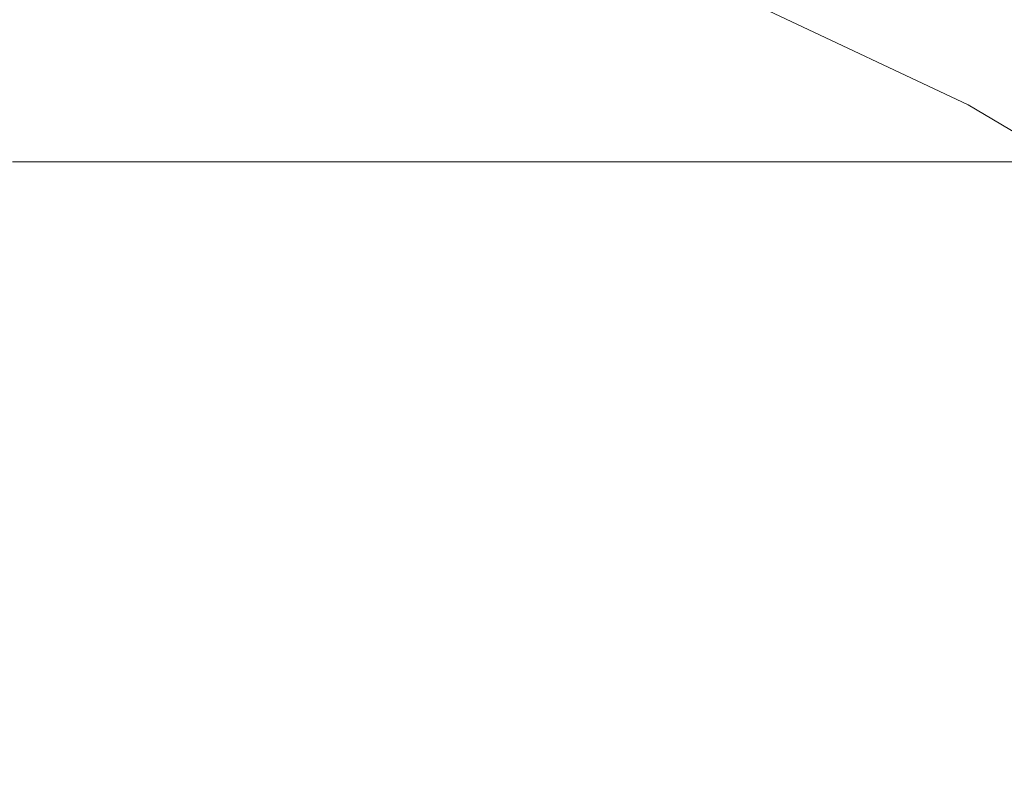
# Model space of a CAD drawing. Extents: x -107 to 107, y -173 to 0.
# Drawn here: x 1 to 8, y -47 to -41 of the extents above; entities that cross this region are included whole.
import ezdxf

# ---------------------------------------------------------------- set-up
doc = ezdxf.new("R2010")
doc.units = 0
doc.header["$LTSCALE"] = 500
doc.header["$MEASUREMENT"] = 0
doc.layers.add('FERRO_CHROM', color=7, linetype='Continuous')

msp = doc.modelspace()

# ---------------------------------------------------------------- linework, layer by layer
at = {"layer": 'FERRO_CHROM', "lineweight": 0}
for points, invisible_edges in [([(6.0853, -37.3086, 74.4016), (4.2321, -40.6495, 74.4016), (6.4732, -41.7548, 74.4016), (8.026, -38.0061, 74.4016)], 15), ([(0, -37.9412, 74.4016), (-2.0848, -39.3443, 74.4016), (0, -41.808, 74.4016), (2.0848, -39.3443, 74.4016)], 15), ([(9.8915, -38.8852, 74.4016), (8.026, -38.0061, 74.4016), (6.4732, -41.7548, 74.4016), (8.8395, -42.558, 74.4016)], 15), ([(3.7725, -38.3899, 60.9857), (5.6153, -38.8589, 60.9857), (3.9053, -41.9418, 60.9857), (1.9238, -40.7373, 60.9857)], 15), ([(5.6153, -38.8589, 60.9857), (7.4062, -39.5025, 60.9857), (5.9733, -42.9617, 60.9857), (3.9053, -41.9418, 60.9857)], 15), ([(2.0848, -39.3443, 74.4016), (0, -41.808, 74.4016), (2.2475, -44.1113, 74.4016), (4.2321, -40.6495, 74.4016)], 15), ([(0, -39.4426, 60.9857), (1.9238, -40.7373, 60.9857), (0, -43.0108, 60.9857), (-1.9238, -40.7373, 60.9857)], 15), ([(9.1276, -40.3137, 60.9857), (8.1569, -43.7028, 60.9857), (5.9733, -42.9617, 60.9857), (7.4062, -39.5025, 60.9857)], 15), ([(10.7623, -41.2852, 60.9857), (10.4096, -44.2523, 60.9857), (8.1569, -43.7028, 60.9857), (9.1276, -40.3137, 60.9857)], 7), ([(4.2321, -40.6495, 74.4016), (2.2475, -44.1113, 74.4016), (4.7988, -45.7973, 74.4016), (6.4732, -41.7548, 74.4016)], 15), ([(8.5446, -41.404, 52.6438), (6.9331, -40.6446, 52.6438), (6.7909, -40.988, 53.1646), (8.3693, -41.7317, 53.1646)], 15), ([(1.9238, -40.7373, 60.9857), (3.9053, -41.9418, 60.9857), (2.0739, -45.1362, 60.9857), (0, -43.0108, 60.9857)], 15), ([(3.292, -40.8087, 54.1371), (3.1983, -41.2807, 54.5851), (4.7606, -41.6783, 54.585), (4.9002, -41.218, 54.1371)], 7), ([(5.0298, -40.7904, 53.663), (4.9002, -41.218, 54.1371), (6.4629, -41.7797, 54.1371), (6.6339, -41.367, 53.663)], 14), ([(0, -41.4679, 55.0049), (1.5562, -41.5484, 55.0049), (1.6065, -41.0373, 54.585), (0, -40.9541, 54.5851)], 15), ([(1.5562, -41.5484, 55.0049), (3.0982, -41.7843, 55.0049), (3.1983, -41.2807, 54.5851), (1.6065, -41.0373, 54.585)], 15), ([(8.3693, -41.7317, 53.1646), (6.7909, -40.988, 53.1646), (6.6339, -41.367, 53.663), (8.1758, -42.0936, 53.663)], 11), ([(0.7963, -42.5335, -14.8451), (0.7963, -41.1567, -13.3179), (3.4309, -41.1567, -13.3179), (3.4309, -42.5335, -14.8451)], 15), ([(3.4309, -42.5335, -14.8451), (3.4309, -41.1567, -13.3179), (6.1463, -41.1567, -13.3179), (6.1463, -42.5335, -14.8451)], 7), ([(6.1463, -42.5335, -14.8451), (6.1463, -41.1567, -13.3179), (8.9477, -41.1567, -13.3179), (8.9477, -42.5335, -14.8451)], 7), ([(3.0982, -41.7843, 55.0049), (4.6117, -42.1695, 55.0049), (4.7606, -41.6783, 54.585), (3.1983, -41.2807, 54.5851)], 15), ([(4.9002, -41.218, 54.1371), (4.7606, -41.6783, 54.585), (6.2789, -42.224, 54.5851), (6.4629, -41.7797, 54.1371)], 15), ([(8.1758, -42.0936, 53.663), (6.6339, -41.367, 53.663), (6.4629, -41.7797, 54.1371), (7.9652, -42.4875, 54.1371)], 15), ([(10.0749, -42.3134, 52.6438), (8.5446, -41.404, 52.6438), (8.3693, -41.7317, 53.1646), (9.8682, -42.6225, 53.1646)], 15), ([(0, -42.0117, 55.3949), (1.5031, -42.0895, 55.3948), (1.5562, -41.5484, 55.0049), (0, -41.4679, 55.0049)], 15), ([(1.5031, -42.0895, 55.3948), (2.9924, -42.3173, 55.3948), (3.0982, -41.7843, 55.0049), (1.5562, -41.5484, 55.0049)], 15), ([(4.6117, -42.1695, 55.0049), (6.0825, -42.6981, 55.0049), (6.2789, -42.224, 54.5851), (4.7606, -41.6783, 54.585)], 15), ([(9.8682, -42.6225, 53.1646), (8.3693, -41.7317, 53.1646), (8.1758, -42.0936, 53.663), (9.6401, -42.9637, 53.663)], 3), ([(0, -41.808, 74.4016), (-2.2475, -44.1113, 74.4016), (0, -47.8149, 74.4016), (2.2475, -44.1113, 74.4016)], 15), ([(2.9924, -42.3173, 55.3948), (4.4541, -42.6893, 55.3948), (4.6117, -42.1695, 55.0049), (3.0982, -41.7843, 55.0049)], 15), ([(8.8395, -42.558, 74.4016), (6.4732, -41.7548, 74.4016), (4.7988, -45.7973, 74.4016), (7.795, -46.4092, 74.4016)], 15), ([(7.9652, -42.4875, 54.1371), (6.4629, -41.7797, 54.1371), (6.2789, -42.224, 54.5851), (7.7383, -42.9117, 54.585)], 15), ([(3.9053, -41.9418, 60.9857), (5.9733, -42.9617, 60.9857), (4.4282, -46.692, 60.9857), (2.0739, -45.1362, 60.9857)], 15), ([(0, -42.5834, 55.753), (1.4472, -42.6583, 55.753), (1.5031, -42.0895, 55.3948), (0, -42.0117, 55.3949)], 15), ([(1.4472, -42.6583, 55.753), (2.8811, -42.8776, 55.753), (2.9924, -42.3173, 55.3948), (1.5031, -42.0895, 55.3948)], 15), ([(9.6401, -42.9637, 53.663), (8.1758, -42.0936, 53.663), (7.9652, -42.4875, 54.1371), (9.3917, -43.3353, 54.1371)], 15), ([(4.4541, -42.6893, 55.3948), (5.8747, -43.1999, 55.3948), (6.0825, -42.6981, 55.0049), (4.6117, -42.1695, 55.0049)], 15), ([(7.4963, -43.3643, 55.0049), (7.7383, -42.9117, 54.585), (6.2789, -42.224, 54.5851), (6.0825, -42.6981, 55.0049)], 15), ([(2.8811, -42.8776, 55.753), (4.2885, -43.2358, 55.753), (4.4541, -42.6893, 55.3948), (2.9924, -42.3173, 55.3948)], 15), ([(9.3917, -43.3353, 54.1371), (7.9652, -42.4875, 54.1371), (7.7383, -42.9117, 54.585), (9.1242, -43.7353, 54.585)], 15), ([(0.7963, -42.5335, -14.8451), (3.4309, -42.5335, -14.8451), (3.4309, -44.0607, -16.222), (0.7963, -44.0607, -16.222)], 14), ([(3.4309, -42.5335, -14.8451), (6.1463, -42.5335, -14.8451), (6.1463, -44.0607, -16.222), (3.4309, -44.0607, -16.222)], 15), ([(6.1463, -42.5335, -14.8451), (8.9477, -42.5335, -14.8451), (8.9477, -44.0607, -16.222), (6.1463, -44.0607, -16.222)], 15), ([(11.2808, -43.1534, 74.4016), (8.8395, -42.558, 74.4016), (7.795, -46.4092, 74.4016), (11.0129, -46.3697, 74.4016)], 15), ([(0, -43.1808, 56.0774), (1.3887, -43.2527, 56.0774), (1.4472, -42.6583, 55.753), (0, -42.5834, 55.753)], 15), ([(1.3887, -43.2527, 56.0774), (2.7648, -43.4631, 56.0774), (2.8811, -42.8776, 55.753), (1.4472, -42.6583, 55.753)], 15), ([(4.2885, -43.2358, 55.753), (5.6562, -43.7274, 55.753), (5.8747, -43.1999, 55.3948), (4.4541, -42.6893, 55.3948)], 15), ([(7.2401, -43.8433, 55.3948), (7.4963, -43.3643, 55.0049), (6.0825, -42.6981, 55.0049), (5.8747, -43.1999, 55.3948)], 15), ([(2.7648, -43.4631, 56.0774), (4.1154, -43.8068, 56.0774), (4.2885, -43.2358, 55.753), (2.8811, -42.8776, 55.753)], 15), ([(8.8389, -44.1621, 55.0049), (9.1242, -43.7353, 54.585), (7.7383, -42.9117, 54.585), (7.4963, -43.3643, 55.0049)], 15), ([(0, -43.0108, 60.9857), (2.0739, -45.1362, 60.9857), (0, -48.5538, 60.9857), (-2.0739, -45.1362, 60.9857)], 15), ([(8.1569, -43.7028, 60.9857), (7.193, -47.2566, 60.9857), (4.4282, -46.692, 60.9857), (5.9733, -42.9617, 60.9857)], 15), ([(0, -43.1808, 56.0774), (0, -43.8017, 56.3662), (1.328, -43.8705, 56.3662), (1.3887, -43.2527, 56.0774)], 15), ([(1.3887, -43.2527, 56.0774), (1.328, -43.8705, 56.3662), (2.6439, -44.0717, 56.3662), (2.7648, -43.4631, 56.0774)], 15), ([(4.1154, -43.8068, 56.0774), (5.4278, -44.2786, 56.0774), (5.6562, -43.7274, 55.753), (4.2885, -43.2358, 55.753)], 15), ([(6.9709, -44.3469, 55.753), (7.2401, -43.8433, 55.3948), (5.8747, -43.1999, 55.3948), (5.6562, -43.7274, 55.753)], 15), ([(8.5368, -44.6139, 55.3948), (8.8389, -44.1621, 55.0049), (7.4963, -43.3643, 55.0049), (7.2401, -43.8433, 55.3948)], 15), ([(2.7648, -43.4631, 56.0774), (2.6439, -44.0717, 56.3662), (3.9354, -44.4004, 56.3662), (4.1154, -43.8068, 56.0774)], 15), ([(10.4096, -44.2523, 60.9857), (10.1624, -47.2202, 60.9857), (7.193, -47.2566, 60.9857), (8.1569, -43.7028, 60.9857)], 15), ([(6.6895, -44.8731, 56.0774), (6.9709, -44.3469, 55.753), (5.6562, -43.7274, 55.753), (5.4278, -44.2786, 56.0774)], 15), ([(0, -43.8017, 56.3662), (0, -44.4507, 56.62), (1.263, -44.5175, 56.6201), (1.328, -43.8705, 56.3662)], 15), ([(4.1154, -43.8068, 56.0774), (3.9354, -44.4004, 56.3662), (5.1905, -44.8515, 56.3662), (5.4278, -44.2786, 56.0774)], 15), ([(8.2193, -45.0888, 55.753), (8.5368, -44.6139, 55.3948), (7.2401, -43.8433, 55.3948), (6.9709, -44.3469, 55.753)], 15), ([(1.328, -43.8705, 56.3662), (1.263, -44.5175, 56.6201), (2.5147, -44.7119, 56.6204), (2.6439, -44.0717, 56.3662)], 15), ([(0.7963, -44.0607, -16.222), (3.4309, -44.0607, -16.222), (3.4345, -45.741, -17.4462), (0.7924, -45.7431, -17.4467)], 15), ([(2.6439, -44.0717, 56.3662), (2.5147, -44.7119, 56.6204), (3.7438, -45.0278, 56.6206), (3.9354, -44.4004, 56.3662)], 15), ([(3.4309, -44.0607, -16.222), (6.1463, -44.0607, -16.222), (6.1572, -45.7362, -17.4449), (3.4345, -45.741, -17.4462)], 15), ([(6.1463, -44.0607, -16.222), (8.9477, -44.0607, -16.222), (8.9648, -45.7302, -17.4434), (6.1572, -45.7362, -17.4449)], 15), ([(2.2475, -44.1113, 74.4016), (0, -47.8149, 74.4016), (2.8808, -50.4277, 74.4016), (4.7988, -45.7973, 74.4016)], 15), ([(6.6895, -44.8731, 56.0774), (5.4278, -44.2786, 56.0774), (5.1905, -44.8515, 56.3662), (6.397, -45.42, 56.3662)], 15), ([(7.8875, -45.585, 56.0774), (8.2193, -45.0888, 55.753), (6.9709, -44.3469, 55.753), (6.6895, -44.8731, 56.0774)], 15), ([(0, -44.4507, 56.62), (0, -45.132, 56.8392), (1.1916, -45.1995, 56.8397), (1.263, -44.5175, 56.6201)], 15), ([(3.9354, -44.4004, 56.3662), (3.7438, -45.0278, 56.6206), (4.9389, -45.4589, 56.6207), (5.1905, -44.8515, 56.3662)], 15), ([(1.263, -44.5175, 56.6201), (1.1916, -45.1995, 56.8397), (2.3734, -45.3923, 56.8407), (2.5147, -44.7119, 56.6204)], 15), ([(9.3883, -45.9476, 55.753), (9.751, -45.5059, 55.3948), (8.5368, -44.6139, 55.3948), (8.2193, -45.0888, 55.753)], 15), ([(2.5147, -44.7119, 56.6204), (2.3734, -45.3923, 56.8407), (3.5354, -45.7002, 56.8417), (3.7438, -45.0278, 56.6206)], 15), ([(6.397, -45.42, 56.3662), (5.1905, -44.8515, 56.3662), (4.9389, -45.4589, 56.6207), (6.0889, -45.9992, 56.6206)], 15), ([(7.8875, -45.585, 56.0774), (6.6895, -44.8731, 56.0774), (6.397, -45.42, 56.3662), (7.5427, -46.1009, 56.3662)], 15), ([(3.7438, -45.0278, 56.6206), (3.5354, -45.7002, 56.8417), (4.6678, -46.1134, 56.8422), (4.9389, -45.4589, 56.6207)], 15), ([(0, -45.132, 56.8392), (0, -45.8501, 57.0243), (1.112, -45.9223, 57.0256), (1.1916, -45.1995, 56.8397)], 15), ([(2.0739, -45.1362, 60.9857), (4.4282, -46.692, 60.9857), (2.6583, -50.9648, 60.9857), (0, -48.5538, 60.9857)], 15), ([(9.0094, -46.4092, 56.0774), (9.3883, -45.9476, 55.753), (8.2193, -45.0888, 55.753), (7.8875, -45.585, 56.0774)], 15), ([(1.1916, -45.1995, 56.8397), (1.112, -45.9223, 57.0256), (2.2163, -46.1212, 57.0281), (2.3734, -45.3923, 56.8407)], 15), ([(2.3734, -45.3923, 56.8407), (2.2163, -46.1212, 57.0281), (3.3055, -46.4289, 57.0306), (3.5354, -45.7002, 56.8417)], 15), ([(6.0889, -45.9992, 56.6206), (4.9389, -45.4589, 56.6207), (4.6678, -46.1134, 56.8422), (5.7608, -46.622, 56.8417)], 15), ([(7.5427, -46.1009, 56.3662), (6.397, -45.42, 56.3662), (6.0889, -45.9992, 56.6206), (7.1813, -46.6449, 56.6204)], 15), ([(9.0094, -46.4092, 56.0774), (7.8875, -45.585, 56.0774), (7.5427, -46.1009, 56.3662), (8.6154, -46.889, 56.3662)], 15), ([(0.7924, -45.7431, -17.4467), (3.4345, -45.741, -17.4462), (3.4451, -47.577, -18.5156), (0.7807, -47.5856, -18.5178)], 15), ([(3.5354, -45.7002, 56.8417), (3.3055, -46.4289, 57.0306), (4.372, -46.8277, 57.0318), (4.6678, -46.1134, 56.8422)], 15), ([(3.4345, -45.741, -17.4462), (6.1572, -45.7362, -17.4449), (6.1897, -47.5577, -18.5106), (3.4451, -47.577, -18.5156)], 15), ([(6.1572, -45.7362, -17.4449), (8.9648, -45.7302, -17.4434), (9.0164, -47.534, -18.5045), (6.1897, -47.5577, -18.5106)], 15), ([(7.795, -46.4092, 74.4016), (4.7988, -45.7973, 74.4016), (2.8808, -50.4277, 74.4016), (6.7654, -50.6172, 74.4016)], 15), ([(0, -46.6095, 57.176), (1.022, -46.6917, 57.1784), (1.112, -45.9223, 57.0256), (0, -45.8501, 57.0243)], 15), ([(1.022, -46.6917, 57.1784), (2.0397, -46.9073, 57.1834), (2.2163, -46.1212, 57.0281), (1.112, -45.9223, 57.0256)], 15), ([(7.1813, -46.6449, 56.6204), (6.0889, -45.9992, 56.6206), (5.7608, -46.622, 56.8417), (6.8002, -47.2259, 56.8407)], 15), ([(2.0397, -46.9073, 57.1834), (3.0492, -47.2252, 57.1884), (3.3055, -46.4289, 57.0306), (2.2163, -46.1212, 57.0281)], 15), ([(5.7608, -46.622, 56.8417), (4.6678, -46.1134, 56.8422), (4.372, -46.8277, 57.0318), (5.408, -47.2998, 57.0306)], 15), ([(8.6154, -46.889, 56.3662), (7.5427, -46.1009, 56.3662), (7.1813, -46.6449, 56.6204), (8.2039, -47.3925, 56.6201)], 15), ([(11.0129, -46.3697, 74.4016), (7.795, -46.4092, 74.4016), (6.7654, -50.6172, 74.4016), (10.9734, -49.5876, 74.4016)], 15), ([(3.0492, -47.2252, 57.1884), (4.0461, -47.6145, 57.1909), (4.372, -46.8277, 57.0318), (3.3055, -46.4289, 57.0306)], 15), ([(0, -47.3874, 57.2954), (0.9084, -47.4929, 57.3004), (1.022, -46.6917, 57.1784), (0, -46.6095, 57.176)], 15), ([(6.8002, -47.2259, 56.8407), (5.7608, -46.622, 56.8417), (5.408, -47.2998, 57.0306), (6.3958, -47.8524, 57.0281)], 15), ([(8.2039, -47.3925, 56.6201), (7.1813, -46.6449, 56.6204), (6.8002, -47.2259, 56.8407), (7.7721, -47.9253, 56.8397)], 15), ([(0.9084, -47.4929, 57.3004), (1.823, -47.7495, 57.3099), (2.0397, -46.9073, 57.1834), (1.022, -46.6917, 57.1784)], 15), ([(7.193, -47.2566, 60.9857), (6.2429, -51.1397, 60.9857), (2.6583, -50.9648, 60.9857), (4.4282, -46.692, 60.9857)], 15), ([(5.0262, -48.0442, 57.1884), (5.408, -47.2998, 57.0306), (4.372, -46.8277, 57.0318), (4.0461, -47.6145, 57.1909)], 15), ([(1.823, -47.7495, 57.3099), (2.75, -48.0972, 57.3184), (3.0492, -47.2252, 57.1884), (2.0397, -46.9073, 57.1834)], 15), ([(9.6031, -47.7795, 56.3662), (8.6154, -46.889, 56.3662), (8.2039, -47.3925, 56.6201), (9.1442, -48.2383, 56.62)], 15), ([(2.75, -48.0972, 57.3184), (3.6844, -48.4876, 57.3224), (4.0461, -47.6145, 57.1909), (3.0492, -47.2252, 57.1884)], 15), ([(10.1624, -47.2202, 60.9857), (10.1259, -50.1896, 60.9857), (6.2429, -51.1397, 60.9857), (7.193, -47.2566, 60.9857)], 15), ([(7.7721, -47.9253, 56.8397), (6.8002, -47.2259, 56.8407), (6.3958, -47.8524, 57.0281), (7.3173, -48.4927, 57.0256)], 15)]:
    msp.add_3dface(points, dxfattribs=dict(at, invisible_edges=invisible_edges))

doc.saveas('drawing.dxf')
